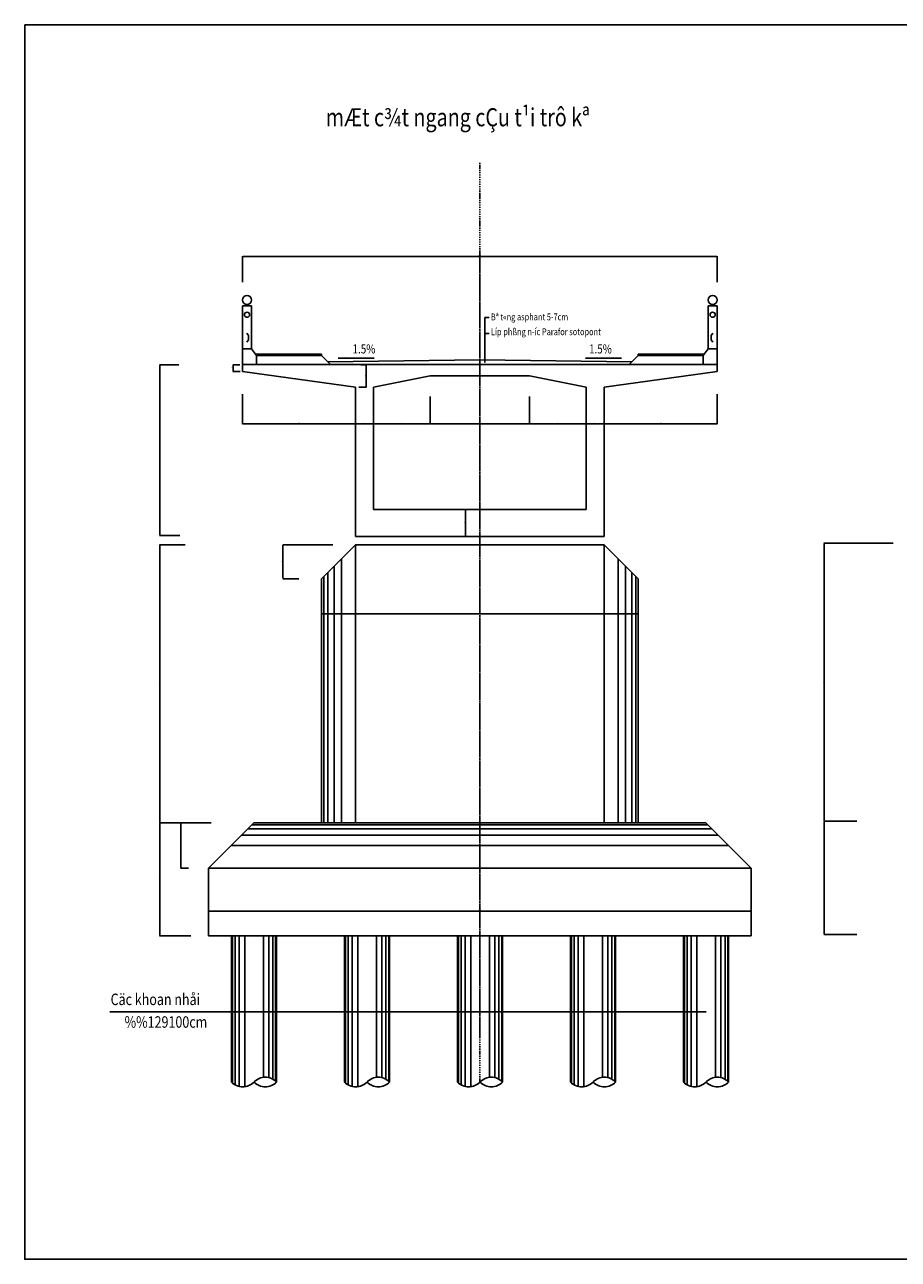
# Model space of a CAD drawing. Extents: x -1445 to 24262, y -606 to 8437.
# Drawn here: x 16247 to 18180, y -606 to 2124 of the extents above; entities that cross this region are included whole.
import ezdxf

# ---------------------------------------------------------------- set-up
doc = ezdxf.new("R2010")
doc.units = 0
doc.header["$LTSCALE"] = 5
doc.header["$MEASUREMENT"] = 0
doc.header["$PDMODE"] = 33
doc.linetypes.add('DASHDOT', pattern=[1, 0.5, -0.25, 0, -0.25])
doc.layers.get('0').update_dxf_attribs({"linetype": 'CONTINUOUS'})
doc.layers.get('DEFPOINTS').update_dxf_attribs({"linetype": 'CONTINUOUS'})
doc.styles.add('1', font='VHARIAL.TTF', dxfattribs={"width": 0.8})
doc.styles.add('VN-ABC', font='vn-abc.shx', dxfattribs={"width": 0.8})
doc.dimstyles.new('BINH', dxfattribs={"dimscale": 0, "dimtxt": 2, "dimasz": 0.88, "dimexe": 0.6, "dimexo": 0.0625, "dimgap": 0.8, "dimtad": 1, "dimdec": 4, "dimzin": 0, "dimtxsty": 'VN-ABC', "dimcen": 0.09, "dimclrd": 10, "dimclre": 10, "dimclrt": 7, "dimazin": 3, "dimtfac": 0.09, "dimtdec": 4, "dimtix": 1, "dimtofl": 0, "dimtmove": 0, "dimatfit": 3, "dimtolj": 1, "dimtzin": 0})

# ---------------------------------------------------------------- blocks, each defined once
blk = doc.blocks.new('*D616')
at = {"color": 10, "linetype": 'BYBLOCK'}
for p, q in [((18168.5, 977.1), (18015.6, 977.1)), ((18016.2, 976.2), (18016.2, 363)), ((18088, 362.1), (18015.6, 362.1))]:
    blk.add_line(p, q, dxfattribs=at)
for points in [[(18016.1, 976.2), (18016.4, 976.2), (18016.2, 977.1)], [(18016.1, 363), (18016.4, 363), (18016.2, 362.1)]]:
    blk.add_solid(points, dxfattribs=at)
at = {"layer": 'DEFPOINTS', "color": 0, "linetype": 'BYBLOCK'}
for p in [(18168.6, 977.1), (18016.2, 362.1), (18088.1, 362.1)]:
    blk.add_point(p, dxfattribs=at)
at = {"color": 7, "linetype": 'BYBLOCK', "insert": (18014.4, 669.6), "char_height": 2, "attachment_point": 5, "rotation": 90, "style": 'VN-ABC'}
blk.add_mtext('\\A1;H~', dxfattribs=at)
blk = doc.blocks.new('*D627')
at = {"color": 10, "linetype": 'BYBLOCK'}
for p, q in [((16588.3, 1371.1), (16545.9, 1371.1)), ((16546.5, 1370.2), (16546.5, 995.3)), ((16590.5, 994.4), (16545.9, 994.4))]:
    blk.add_line(p, q, dxfattribs=at)
for points in [[(16546.3, 1370.2), (16546.6, 1370.2), (16546.5, 1371.1)], [(16546.3, 995.3), (16546.6, 995.3), (16546.5, 994.4)]]:
    blk.add_solid(points, dxfattribs=at)
at = {"layer": 'DEFPOINTS', "color": 0, "linetype": 'BYBLOCK'}
for p in [(16588.4, 1371.1), (16546.5, 994.4), (16590.6, 994.4)]:
    blk.add_point(p, dxfattribs=at)
at = {"color": 7, "linetype": 'BYBLOCK', "insert": (16544.7, 1182.8), "char_height": 2, "attachment_point": 5, "rotation": 90, "style": 'VN-ABC'}
blk.add_mtext('\\A1;3800', dxfattribs=at)
blk = doc.blocks.new('*D623')
at = {"color": 10, "linetype": 'BYBLOCK'}
for p, q in [((16979.3, 862.9), (16979.3, 820)), ((17529.3, 862.9), (17529.3, 820)), ((16980.2, 820.6), (17528.4, 820.6))]:
    blk.add_line(p, q, dxfattribs=at)
for points in [[(16980.2, 820.7), (16980.2, 820.4), (16979.3, 820.6)], [(17528.4, 820.7), (17528.4, 820.4), (17529.3, 820.6)]]:
    blk.add_solid(points, dxfattribs=at)
at = {"layer": 'DEFPOINTS', "color": 0, "linetype": 'BYBLOCK'}
for p in [(16979.3, 862.9), (17529.3, 862.9), (17529.3, 820.6)]:
    blk.add_point(p, dxfattribs=at)
at = {"color": 7, "linetype": 'BYBLOCK', "insert": (17254.3, 822.4), "char_height": 2, "attachment_point": 5, "style": 'VN-ABC'}
blk.add_mtext('\\A1;550', dxfattribs=at)
blk = doc.blocks.new('*D618')
at = {"color": 10, "linetype": 'BYBLOCK'}
for p, q in [((16654.3, 227.2), (16654.3, 163)), ((17854.3, 238.2), (17854.3, 163)), ((16655.2, 163.6), (17853.4, 163.6))]:
    blk.add_line(p, q, dxfattribs=at)
for points in [[(16655.2, 163.8), (16655.2, 163.5), (16654.3, 163.6)], [(17853.4, 163.8), (17853.4, 163.5), (17854.3, 163.6)]]:
    blk.add_solid(points, dxfattribs=at)
at = {"layer": 'DEFPOINTS', "color": 0, "linetype": 'BYBLOCK'}
for p in [(16654.3, 227.3), (17854.3, 238.3), (17854.3, 163.6)]:
    blk.add_point(p, dxfattribs=at)
at = {"color": 7, "linetype": 'BYBLOCK', "insert": (17254.3, 165.4), "char_height": 2, "attachment_point": 5, "style": 'VN-ABC'}
blk.add_mtext('\\A1;1200', dxfattribs=at)
blk = doc.blocks.new('*D617')
at = {"color": 10, "linetype": 'BYBLOCK'}
for p, q in [((16602.2, 973.6), (16545.9, 973.6)), ((16546.5, 972.7), (16546.5, 359.5)), ((16606.5, 358.6), (16545.9, 358.6))]:
    blk.add_line(p, q, dxfattribs=at)
for points in [[(16546.3, 972.7), (16546.6, 972.7), (16546.5, 973.6)], [(16546.3, 359.5), (16546.6, 359.5), (16546.5, 358.6)]]:
    blk.add_solid(points, dxfattribs=at)
at = {"layer": 'DEFPOINTS', "color": 0, "linetype": 'BYBLOCK'}
for p in [(16602.2, 973.6), (16546.5, 358.6), (16606.6, 358.6)]:
    blk.add_point(p, dxfattribs=at)
at = {"color": 7, "linetype": 'BYBLOCK', "insert": (16544.7, 666.1), "char_height": 2, "attachment_point": 5, "rotation": 90, "style": 'VN-ABC'}
blk.add_mtext('\\A1;H~', dxfattribs=at)
blk = doc.blocks.new('*D619')
at = {"color": 10, "linetype": 'BYBLOCK'}
for p, q in [((16546.5, 357.7), (16546.5, 109.5)), ((16615.2, 108.6), (16545.9, 108.6))]:
    blk.add_line(p, q, dxfattribs=at)
for points in [[(16546.3, 357.7), (16546.6, 357.7), (16546.5, 358.6)], [(16546.3, 109.5), (16546.6, 109.5), (16546.5, 108.6)]]:
    blk.add_solid(points, dxfattribs=at)
at = {"layer": 'DEFPOINTS', "color": 0, "linetype": 'BYBLOCK'}
for p in [(16713.5, 358.6), (16546.5, 108.6), (16615.3, 108.6)]:
    blk.add_point(p, dxfattribs=at)
at = {"color": 7, "linetype": 'BYBLOCK', "insert": (16544.7, 233.6), "char_height": 2, "attachment_point": 5, "rotation": 90, "style": 'VN-ABC'}
blk.add_mtext('\\A1;250', dxfattribs=at)
blk = doc.blocks.new('*D620')
at = {"color": 10, "linetype": 'BYBLOCK'}
for p, q in [((16659.8, 358.6), (16592.1, 358.6)), ((16592.7, 357.7), (16592.7, 259.7)), ((16609.8, 258.8), (16592.1, 258.8))]:
    blk.add_line(p, q, dxfattribs=at)
for points in [[(16592.6, 357.7), (16592.8, 357.7), (16592.7, 358.6)], [(16592.6, 259.7), (16592.8, 259.7), (16592.7, 258.8)]]:
    blk.add_solid(points, dxfattribs=at)
at = {"layer": 'DEFPOINTS', "color": 0, "linetype": 'BYBLOCK'}
for p in [(16659.9, 358.6), (16592.7, 258.8), (16609.9, 258.8)]:
    blk.add_point(p, dxfattribs=at)
at = {"color": 7, "linetype": 'BYBLOCK', "insert": (16590.9, 308.7), "char_height": 2, "attachment_point": 5, "rotation": 90, "style": 'VN-ABC'}
blk.add_mtext('\\A1;100', dxfattribs=at)
blk = doc.blocks.new('*D625')
at = {"color": 10, "linetype": 'BYBLOCK'}
for p, q in [((16904.3, 869.7), (16904.3, 820)), ((16979.3, 868.1), (16979.3, 820)), ((16905.2, 820.6), (16978.4, 820.6))]:
    blk.add_line(p, q, dxfattribs=at)
for points in [[(16905.2, 820.7), (16905.2, 820.4), (16904.3, 820.6)], [(16978.4, 820.7), (16978.4, 820.4), (16979.3, 820.6)]]:
    blk.add_solid(points, dxfattribs=at)
at = {"layer": 'DEFPOINTS', "color": 0, "linetype": 'BYBLOCK'}
for p in [(16904.3, 869.8), (16979.3, 868.2), (16979.3, 820.6)]:
    blk.add_point(p, dxfattribs=at)
at = {"color": 7, "linetype": 'BYBLOCK', "insert": (16941.8, 822.4), "char_height": 2, "attachment_point": 5, "style": 'VN-ABC'}
blk.add_mtext('\\A1;75', dxfattribs=at)
blk = doc.blocks.new('*D624')
at = {"color": 10, "linetype": 'BYBLOCK'}
for p, q in [((16928.8, 973.6), (16818.2, 973.6)), ((16818.8, 972.7), (16818.8, 899.5)), ((16853.8, 898.6), (16818.2, 898.6))]:
    blk.add_line(p, q, dxfattribs=at)
for points in [[(16818.6, 972.7), (16818.9, 972.7), (16818.8, 973.6)], [(16818.6, 899.5), (16818.9, 899.5), (16818.8, 898.6)]]:
    blk.add_solid(points, dxfattribs=at)
at = {"layer": 'DEFPOINTS', "color": 0, "linetype": 'BYBLOCK'}
for p in [(16928.9, 973.6), (16818.8, 898.6), (16853.9, 898.6)]:
    blk.add_point(p, dxfattribs=at)
at = {"color": 7, "linetype": 'BYBLOCK', "insert": (16817, 936.1), "char_height": 2, "attachment_point": 5, "rotation": 90, "style": 'VN-ABC'}
blk.add_mtext('\\A1;75', dxfattribs=at)
blk = doc.blocks.new('*D621')
at = {"color": 10, "linetype": 'BYBLOCK'}
for p, q in [((18016.2, 361.2), (18016.2, 113)), ((18088, 112.1), (18015.6, 112.1))]:
    blk.add_line(p, q, dxfattribs=at)
for points in [[(18016.1, 361.2), (18016.4, 361.2), (18016.2, 362.1)], [(18016.1, 113), (18016.4, 113), (18016.2, 112.1)]]:
    blk.add_solid(points, dxfattribs=at)
at = {"layer": 'DEFPOINTS', "color": 0, "linetype": 'BYBLOCK'}
for p in [(18088.1, 362.1), (18016.2, 112.1), (18088.1, 112.1)]:
    blk.add_point(p, dxfattribs=at)
at = {"color": 7, "linetype": 'BYBLOCK', "insert": (18014.4, 237.1), "char_height": 2, "attachment_point": 5, "rotation": 90, "style": 'VN-ABC'}
blk.add_mtext('\\A1;250', dxfattribs=at)
blk = doc.blocks.new('*D632')
at = {"color": 10, "linetype": 'BYBLOCK'}
for p, q in [((17254.2, 1051.8), (17222.3, 1051.8)), ((17222.9, 992.7), (17222.9, 1051)), ((17254.2, 991.8), (17222.3, 991.8))]:
    blk.add_line(p, q, dxfattribs=at)
for points in [[(17222.7, 1051), (17223, 1051), (17222.9, 1051.8)], [(17222.7, 992.7), (17223, 992.7), (17222.9, 991.8)]]:
    blk.add_solid(points, dxfattribs=at)
at = {"layer": 'DEFPOINTS', "color": 0, "linetype": 'BYBLOCK'}
for p in [(17222.9, 1051.8), (17254.3, 1051.8), (17254.3, 991.8)]:
    blk.add_point(p, dxfattribs=at)
at = {"color": 7, "linetype": 'BYBLOCK', "insert": (17221.1, 1021.8), "char_height": 2, "attachment_point": 5, "rotation": 90, "style": 'VN-ABC'}
blk.add_mtext('\\A1;600', dxfattribs=at)
blk = doc.blocks.new('*D633')
at = {"color": 10, "linetype": 'BYBLOCK'}
for p, q in [((17529.3, 868.1), (17529.3, 820)), ((17604.3, 869.7), (17604.3, 820)), ((17603.4, 820.6), (17530.2, 820.6))]:
    blk.add_line(p, q, dxfattribs=at)
for points in [[(17530.2, 820.7), (17530.2, 820.4), (17529.3, 820.6)], [(17603.4, 820.7), (17603.4, 820.4), (17604.3, 820.6)]]:
    blk.add_solid(points, dxfattribs=at)
at = {"layer": 'DEFPOINTS', "color": 0, "linetype": 'BYBLOCK'}
for p in [(17529.3, 868.2), (17604.3, 869.8), (17529.3, 820.6)]:
    blk.add_point(p, dxfattribs=at)
at = {"color": 7, "linetype": 'BYBLOCK', "insert": (17566.8, 822.4), "char_height": 2, "attachment_point": 5, "style": 'VN-ABC'}
blk.add_mtext('\\A1;75', dxfattribs=at)
blk = doc.blocks.new('*D636')
at = {"color": 10, "linetype": 'BYBLOCK'}
for p, q in [((16729.3, 1554.5), (16729.3, 1611.8)), ((16730.2, 1611.2), (17778.4, 1611.2)), ((17779.3, 1554.5), (17779.3, 1611.8))]:
    blk.add_line(p, q, dxfattribs=at)
for points in [[(16730.2, 1611.4), (16730.2, 1611.1), (16729.3, 1611.2)], [(17778.4, 1611.4), (17778.4, 1611.1), (17779.3, 1611.2)]]:
    blk.add_solid(points, dxfattribs=at)
at = {"layer": 'DEFPOINTS', "color": 0, "linetype": 'BYBLOCK'}
for p in [(17779.3, 1611.2), (16729.3, 1554.5), (17779.3, 1554.5)]:
    blk.add_point(p, dxfattribs=at)
at = {"color": 7, "linetype": 'BYBLOCK', "insert": (17254.3, 1613), "char_height": 2, "attachment_point": 5, "style": 'VN-ABC'}
blk.add_mtext('\\A1;1000', dxfattribs=at)
blk = doc.blocks.new('*D622')
at = {"color": 10, "linetype": 'BYBLOCK'}
for p, q in [((17364.3, 1301.5), (17364.3, 1240.4)), ((17145.2, 1241), (17363.4, 1241))]:
    blk.add_line(p, q, dxfattribs=at)
for points in [[(17145.2, 1241.1), (17145.2, 1240.8), (17144.3, 1241)], [(17363.4, 1241.1), (17363.4, 1240.8), (17364.3, 1241)]]:
    blk.add_solid(points, dxfattribs=at)
at = {"layer": 'DEFPOINTS', "color": 0, "linetype": 'BYBLOCK'}
for p in [(17144.3, 1301.6), (17364.3, 1301.6), (17364.3, 1241)]:
    blk.add_point(p, dxfattribs=at)
at = {"color": 7, "linetype": 'BYBLOCK', "insert": (17254.3, 1242.8), "char_height": 2, "attachment_point": 5, "style": 'VN-ABC'}
blk.add_mtext('\\A1;220', dxfattribs=at)
blk = doc.blocks.new('*D628')
at = {"color": 10, "linetype": 'BYBLOCK'}
for p, q in [((16729.3, 1306.5), (16729.3, 1240.4)), ((16979.3, 1275.7), (16979.3, 1240.4)), ((16730.2, 1241), (16978.4, 1241))]:
    blk.add_line(p, q, dxfattribs=at)
for points in [[(16730.2, 1241.1), (16730.2, 1240.8), (16729.3, 1241)], [(16978.4, 1241.1), (16978.4, 1240.8), (16979.3, 1241)]]:
    blk.add_solid(points, dxfattribs=at)
at = {"layer": 'DEFPOINTS', "color": 0, "linetype": 'BYBLOCK'}
for p in [(16729.3, 1306.6), (16979.3, 1275.8), (16979.3, 1241)]:
    blk.add_point(p, dxfattribs=at)
at = {"color": 7, "linetype": 'BYBLOCK', "insert": (16854.3, 1242.8), "char_height": 2, "attachment_point": 5, "style": 'VN-ABC'}
blk.add_mtext('\\A1;225', dxfattribs=at)
blk = doc.blocks.new('*D626')
at = {"color": 10, "linetype": 'BYBLOCK'}
for p, q in [((16723.5, 1371.8), (16707.8, 1371.8)), ((16708.4, 1371), (16708.4, 1357.7)), ((16724, 1356.8), (16707.8, 1356.8))]:
    blk.add_line(p, q, dxfattribs=at)
for points in [[(16708.2, 1371), (16708.5, 1371), (16708.4, 1371.8)], [(16708.2, 1357.7), (16708.5, 1357.7), (16708.4, 1356.8)]]:
    blk.add_solid(points, dxfattribs=at)
at = {"layer": 'DEFPOINTS', "color": 0, "linetype": 'BYBLOCK'}
for p in [(16723.5, 1371.8), (16708.4, 1356.8), (16724.1, 1356.8)]:
    blk.add_point(p, dxfattribs=at)
at = {"color": 7, "linetype": 'BYBLOCK', "insert": (16706.6, 1364.3), "char_height": 2, "attachment_point": 5, "rotation": 90, "style": 'VN-ABC'}
blk.add_mtext('\\A1;15', dxfattribs=at)
blk = doc.blocks.new('*D631')
at = {"color": 10, "linetype": 'BYBLOCK'}
for p, q in [((17019.3, 1276.5), (17019.3, 1240.4)), ((16980.2, 1241), (17018.4, 1241))]:
    blk.add_line(p, q, dxfattribs=at)
for points in [[(16980.2, 1241.1), (16980.2, 1240.8), (16979.3, 1241)], [(17018.4, 1241.1), (17018.4, 1240.8), (17019.3, 1241)]]:
    blk.add_solid(points, dxfattribs=at)
at = {"layer": 'DEFPOINTS', "color": 0, "linetype": 'BYBLOCK'}
for p in [(16979.3, 1276.6), (17019.3, 1276.6), (17019.3, 1241)]:
    blk.add_point(p, dxfattribs=at)
at = {"color": 7, "linetype": 'BYBLOCK', "insert": (16999.3, 1242.8), "char_height": 2, "attachment_point": 5, "style": 'VN-ABC'}
blk.add_mtext('\\A1;40', dxfattribs=at)
blk = doc.blocks.new('*D630')
at = {"color": 10, "linetype": 'BYBLOCK'}
for p, q in [((17144.3, 1301.5), (17144.3, 1240.4)), ((17020.2, 1241), (17143.4, 1241))]:
    blk.add_line(p, q, dxfattribs=at)
for points in [[(17020.2, 1241.1), (17020.2, 1240.8), (17019.3, 1241)], [(17143.4, 1241.1), (17143.4, 1240.8), (17144.3, 1241)]]:
    blk.add_solid(points, dxfattribs=at)
at = {"layer": 'DEFPOINTS', "color": 0, "linetype": 'BYBLOCK'}
for p in [(17144.3, 1301.6), (17019.3, 1276.6), (17144.3, 1241)]:
    blk.add_point(p, dxfattribs=at)
at = {"color": 7, "linetype": 'BYBLOCK', "insert": (17081.8, 1242.8), "char_height": 2, "attachment_point": 5, "style": 'VN-ABC'}
blk.add_mtext('\\A1;125', dxfattribs=at)
blk = doc.blocks.new('*D629')
at = {"color": 10, "linetype": 'BYBLOCK'}
for p, q in [((16990.9, 1371.8), (17003.8, 1371.8)), ((17003.2, 1322.7), (17003.2, 1371)), ((16986.6, 1321.8), (17003.8, 1321.8))]:
    blk.add_line(p, q, dxfattribs=at)
for points in [[(17003, 1371), (17003.3, 1371), (17003.2, 1371.8)], [(17003, 1322.7), (17003.3, 1322.7), (17003.2, 1321.8)]]:
    blk.add_solid(points, dxfattribs=at)
at = {"layer": 'DEFPOINTS', "color": 0, "linetype": 'BYBLOCK'}
for p in [(16990.8, 1371.8), (17003.2, 1371.8), (16986.5, 1321.8)]:
    blk.add_point(p, dxfattribs=at)
at = {"color": 7, "linetype": 'BYBLOCK', "insert": (17001.4, 1346.8), "char_height": 2, "attachment_point": 5, "rotation": 90, "style": 'VN-ABC'}
blk.add_mtext('\\A1;50', dxfattribs=at)
blk = doc.blocks.new('*D655')
at = {"color": 10, "linetype": 'BYBLOCK'}
for p, q in [((17779.3, 1306.5), (17779.3, 1240.4)), ((17529.3, 1275.7), (17529.3, 1240.4)), ((17778.4, 1241), (17530.2, 1241))]:
    blk.add_line(p, q, dxfattribs=at)
for points in [[(17530.2, 1241.1), (17530.2, 1240.8), (17529.3, 1241)], [(17778.4, 1241.1), (17778.4, 1240.8), (17779.3, 1241)]]:
    blk.add_solid(points, dxfattribs=at)
at = {"layer": 'DEFPOINTS', "color": 0, "linetype": 'BYBLOCK'}
for p in [(17779.3, 1306.6), (17529.3, 1275.8), (17529.3, 1241)]:
    blk.add_point(p, dxfattribs=at)
at = {"color": 7, "linetype": 'BYBLOCK', "insert": (17654.3, 1242.8), "char_height": 2, "attachment_point": 5, "style": 'VN-ABC'}
blk.add_mtext('\\A1;225', dxfattribs=at)
blk = doc.blocks.new('*D634')
at = {"color": 10, "linetype": 'BYBLOCK'}
for p, q in [((17364.3, 1301.5), (17364.3, 1240.4)), ((17488.4, 1241), (17365.2, 1241))]:
    blk.add_line(p, q, dxfattribs=at)
for points in [[(17365.2, 1241.1), (17365.2, 1240.8), (17364.3, 1241)], [(17488.4, 1241.1), (17488.4, 1240.8), (17489.3, 1241)]]:
    blk.add_solid(points, dxfattribs=at)
at = {"layer": 'DEFPOINTS', "color": 0, "linetype": 'BYBLOCK'}
for p in [(17364.3, 1301.6), (17489.3, 1276.6), (17364.3, 1241)]:
    blk.add_point(p, dxfattribs=at)
at = {"color": 7, "linetype": 'BYBLOCK', "insert": (17426.8, 1242.8), "char_height": 2, "attachment_point": 5, "style": 'VN-ABC'}
blk.add_mtext('\\A1;125', dxfattribs=at)
blk = doc.blocks.new('*D635')
at = {"color": 10, "linetype": 'BYBLOCK'}
for p, q in [((17489.3, 1276.5), (17489.3, 1240.4)), ((17528.4, 1241), (17490.2, 1241))]:
    blk.add_line(p, q, dxfattribs=at)
for points in [[(17490.2, 1241.1), (17490.2, 1240.8), (17489.3, 1241)], [(17528.4, 1241.1), (17528.4, 1240.8), (17529.3, 1241)]]:
    blk.add_solid(points, dxfattribs=at)
at = {"layer": 'DEFPOINTS', "color": 0, "linetype": 'BYBLOCK'}
for p in [(17489.3, 1276.6), (17529.3, 1276.6), (17489.3, 1241)]:
    blk.add_point(p, dxfattribs=at)
at = {"color": 7, "linetype": 'BYBLOCK', "insert": (17509.3, 1242.8), "char_height": 2, "attachment_point": 5, "style": 'VN-ABC'}
blk.add_mtext('\\A1;40', dxfattribs=at)

msp = doc.modelspace()

# ---------------------------------------------------------------- linework, layer by layer
at = {"color": 8, "linetype": 'DASHDOT'}
for p, q in [((17254.30591, -214.50875), (17254.30591, 1819.27343)), ((17254.30591, -114.28409), (17254.30591, 1618.89037))]:
    msp.add_line(p, q, dxfattribs=at)
at = {"color": 7, "linetype": 'CONTINUOUS'}
for p, q in [((16729.30591, 1371.83608), (16729.30591, 1501.83608)), ((16729.30591, 1501.83608), (16749.30591, 1501.83608)), ((16749.30591, 1501.83608), (16749.30591, 1406.59148)), ((17759.30591, 1501.83608), (17759.30591, 1406.59148)), ((17779.30591, 1501.83608), (17759.30591, 1501.83608)), ((17779.30591, 1371.83608), (17779.30591, 1501.83608)), ((16749.30591, 1406.59148), (16729.30591, 1406.59148)), ((16749.30591, 1406.59148), (16760.54262, 1391.83608)), ((16904.30591, 1394.75186), (16758.32216, 1394.75186)), ((16904.30591, 1391.83608), (16904.30591, 1394.75186)), ((17604.30591, 1394.75186), (17750.28966, 1394.75186)), ((17604.30591, 1391.83608), (17604.30591, 1394.75186)), ((17759.30591, 1406.59148), (17748.0692, 1391.83608)), ((17759.30591, 1406.59148), (17779.30591, 1406.59148)), ((17254.30591, 1371.83608), (16729.30591, 1371.83608)), ((16729.30591, 1371.83608), (16729.30591, 1356.83608)), ((16904.30591, 1391.83608), (16760.54262, 1391.83608)), ((16760.54262, 1391.83608), (16760.54262, 1371.83608)), ((16904.30591, 1391.83608), (16924.30591, 1371.83608)), ((17254.30591, 1371.83608), (17779.30591, 1371.83608)), ((17604.30591, 1391.83608), (17584.30591, 1371.83608)), ((17604.30591, 1391.83608), (17748.0692, 1391.83608)), ((17748.0692, 1391.83608), (17748.0692, 1371.83608)), ((17779.30591, 1371.83608), (17779.30591, 1356.83608)), ((16729.30591, 1356.83608), (16979.30591, 1321.83608)), ((17019.30591, 1321.83608), (17144.30591, 1346.83608)), ((17144.30591, 1346.83608), (17254.30591, 1346.83608)), ((17364.30591, 1346.83608), (17254.30591, 1346.83608)), ((17489.30591, 1321.83608), (17364.30591, 1346.83608)), ((17779.30591, 1356.83608), (17529.30591, 1321.83608)), ((16979.30591, 1321.83608), (16979.30591, 991.83608)), ((17019.30591, 1321.83608), (17019.30591, 1051.83608)), ((17489.30591, 1321.83608), (17489.30591, 1051.83608)), ((17529.30591, 1321.83608), (17529.30591, 991.83608)), ((17254.30591, 1051.83608), (17019.30591, 1051.83608)), ((17254.30591, 1051.83608), (17489.30591, 1051.83608)), ((17254.30591, 991.83608), (16979.30591, 991.83608)), ((17254.30591, 991.83608), (17529.30591, 991.83608)), ((16979.30591, 973.59295), (16904.30593, 898.59297)), ((16979.30591, 973.59295), (17254.30591, 973.59295)), ((16979.30591, 973.59295), (16979.30591, 358.59317)), ((17529.30591, 973.59295), (17254.30591, 973.59295)), ((17529.30591, 973.59295), (17529.30591, 358.59317)), ((17529.30591, 973.59295), (17604.30589, 898.59297)), ((16904.30593, 898.59297), (16904.30593, 358.59317)), ((17604.30589, 898.59297), (17604.30589, 358.59317)), ((16654.30591, 258.59317), (16754.30591, 358.59317)), ((16754.30591, 358.59317), (17254.30591, 358.59317)), ((17754.30591, 358.59317), (17254.30591, 358.59317)), ((17854.30591, 258.59317), (17754.30591, 358.59317)), ((16654.30591, 258.59317), (17854.30591, 258.59317)), ((16654.30591, 108.59317), (16654.30591, 258.59317)), ((17854.30591, 108.59317), (17854.30591, 258.59317)), ((16654.30591, 108.59317), (17254.30591, 108.59317)), ((16704.7667, -214.47074), (16704.7667, 108.59317)), ((16804.76667, -214.47074), (16804.76667, 108.59317)), ((16954.7667, -214.47074), (16954.7667, 108.59317)), ((17054.76667, -214.47074), (17054.76667, 108.59317)), ((17204.7667, -214.47074), (17204.7667, 108.59317)), ((17854.30591, 108.59317), (17254.30591, 108.59317)), ((17304.76667, -214.47074), (17304.76667, 108.59317)), ((17454.7667, -214.47074), (17454.7667, 108.59317)), ((17554.76667, -214.47074), (17554.76667, 108.59317)), ((17704.7667, -214.47074), (17704.7667, 108.59317)), ((17804.76667, -214.47074), (17804.76667, 108.59317))]:
    msp.add_line(p, q, dxfattribs=at)
at = {"color": 10, "linetype": 'CONTINUOUS'}
for p, q in [((17265.08951, 1475.80162), (17265.08951, 1376.59867)), ((17274.59767, 1475.80162), (17265.08951, 1475.80162)), ((17274.59767, 1440.97505), (17265.08951, 1440.97505)), ((16940.66189, 1385.81267), (16957.52519, 1387.16032)), ((16940.66189, 1385.81267), (17020.25667, 1385.81267)), ((17567.94992, 1385.81267), (17488.35515, 1385.81267)), ((17567.94992, 1385.81267), (17551.08663, 1387.16032)), ((16435.6107, -59.24951), (17755.05563, -59.24951))]:
    msp.add_line(p, q, dxfattribs=at)
at = {"color": 5, "linetype": 'CONTINUOUS'}
for p, q in [((16738.73446, 1441.40233), (16742.61736, 1436.06898)), ((16738.73446, 1421.40233), (16742.61736, 1426.73569)), ((16742.61736, 1436.06898), (16742.61736, 1426.73569)), ((17769.87736, 1441.40233), (17765.99446, 1436.06898)), ((17765.99446, 1436.06898), (17765.99446, 1426.73569)), ((17769.87736, 1421.40233), (17765.99446, 1426.73569))]:
    msp.add_line(p, q, dxfattribs=at)
at = {"color": 3, "linetype": 'CONTINUOUS'}
for p in [(16918.34696, 1377.79504), (17590.26486, 1377.79504)]:
    msp.add_line(p, (17254.30591, 1382.83442), dxfattribs=at)
at = {"color": 8, "linetype": 'CONTINUOUS'}
for p, q in [((16948.24517, 942.53222), (16948.24517, 358.59317)), ((17560.36665, 942.53222), (17560.36665, 358.59317)), ((16909.11178, 903.39883), (16909.11178, 358.59317)), ((16918.03693, 912.32398), (16918.03693, 358.59317)), ((16931.76795, 926.055), (16931.76795, 358.59317)), ((17576.84386, 926.055), (17576.84386, 358.59317)), ((17590.57488, 912.32398), (17590.57488, 358.59317)), ((17599.50003, 903.39883), (17599.50003, 358.59317)), ((16727.28587, 331.57313), (17254.30591, 331.57313)), ((16740.79589, 345.08315), (17254.30591, 345.08315)), ((16749.80257, 354.08983), (17254.30591, 354.08983)), ((17758.80925, 354.08983), (17254.30591, 354.08983)), ((17767.81593, 345.08315), (17254.30591, 345.08315)), ((17781.32595, 331.57313), (17254.30591, 331.57313)), ((16704.30592, 308.59318), (17254.30591, 308.59318)), ((17804.3059, 308.59318), (17254.30591, 308.59318)), ((16706.89662, -216.49346), (16706.89662, 108.59317)), ((16712.86043, -220.68314), (16712.86043, 108.59317)), ((16721.80615, -224.14431), (16721.80615, 108.59317)), ((16734.15977, -224.78885), (16734.15977, 108.59317)), ((16775.37361, -204.27182), (16775.37361, 108.59317)), ((16787.72722, -204.79718), (16787.72722, 108.59317)), ((16796.67294, -208.25835), (16796.67294, 108.59317)), ((16802.63675, -212.44803), (16802.63675, 108.59317)), ((16956.89662, -216.49346), (16956.89662, 108.59317)), ((16962.86043, -220.68314), (16962.86043, 108.59317)), ((16971.80615, -224.14431), (16971.80615, 108.59317)), ((16984.15977, -224.78885), (16984.15977, 108.59317)), ((17025.37361, -204.27182), (17025.37361, 108.59317)), ((17037.72722, -204.79718), (17037.72722, 108.59317)), ((17046.67294, -208.25835), (17046.67294, 108.59317)), ((17052.63675, -212.44803), (17052.63675, 108.59317)), ((17206.89662, -216.49346), (17206.89662, 108.59317)), ((17212.86043, -220.68314), (17212.86043, 108.59317)), ((17221.80615, -224.14431), (17221.80615, 108.59317)), ((17234.15977, -224.78885), (17234.15977, 108.59317)), ((17275.37361, -204.27182), (17275.37361, 108.59317)), ((17287.72722, -204.79718), (17287.72722, 108.59317)), ((17296.67294, -208.25835), (17296.67294, 108.59317)), ((17302.63675, -212.44803), (17302.63675, 108.59317)), ((17456.89662, -216.49346), (17456.89662, 108.59317)), ((17462.86043, -220.68314), (17462.86043, 108.59317)), ((17471.80615, -224.14431), (17471.80615, 108.59317)), ((17484.15977, -224.78885), (17484.15977, 108.59317)), ((17525.37361, -204.27182), (17525.37361, 108.59317)), ((17537.72722, -204.79718), (17537.72722, 108.59317)), ((17546.67294, -208.25835), (17546.67294, 108.59317)), ((17552.63675, -212.44803), (17552.63675, 108.59317)), ((17706.89662, -216.49346), (17706.89662, 108.59317)), ((17712.86043, -220.68314), (17712.86043, 108.59317)), ((17721.80615, -224.14431), (17721.80615, 108.59317)), ((17734.15977, -224.78885), (17734.15977, 108.59317)), ((17775.37361, -204.27182), (17775.37361, 108.59317)), ((17787.72722, -204.79718), (17787.72722, 108.59317)), ((17796.67294, -208.25835), (17796.67294, 108.59317)), ((17802.63675, -212.44803), (17802.63675, 108.59317))]:
    msp.add_line(p, q, dxfattribs=at)
at = {"color": 3, "linetype": 'CONTINUOUS'}
msp.add_lwpolyline([(16247.41671, 2123.55908), (20047.41671, 2123.55908), (20047.41671, -606.44092), (16247.41671, -606.44092)], close=True, dxfattribs=at)
at = {"color": 7, "linetype": 'CONTINUOUS'}
for centre, radius in [((16739.30591, 1514.8018), 10), ((17769.30591, 1514.8018), 10), ((16739.30591, 1482.18704), 5.7), ((17769.30591, 1482.18704), 5.7)]:
    msp.add_circle(centre, radius, dxfattribs=at)
for centre, start, end in [((16729.76669, -190.27844), 224.05934861, 315.94065139), ((16779.76668, -238.66305), 44.05934861, 135.94065139), ((16779.76668, -190.27844), 224.05934861, 315.94065139), ((16979.76669, -190.27844), 224.05934861, 315.94065139), ((17029.76668, -238.66305), 44.05934861, 135.94065139), ((17029.76668, -190.27844), 224.05934861, 315.94065139), ((17229.76669, -190.27844), 224.05934861, 315.94065139), ((17279.76668, -238.66305), 44.05934861, 135.94065139), ((17279.76668, -190.27844), 224.05934861, 315.94065139), ((17479.76669, -190.27844), 224.05934861, 315.94065139), ((17529.76668, -238.66305), 44.05934861, 135.94065139), ((17529.76668, -190.27844), 224.05934861, 315.94065139), ((17729.76669, -190.27844), 224.05934861, 315.94065139), ((17779.76668, -238.66305), 44.05934861, 135.94065139), ((17779.76668, -190.27844), 224.05934861, 315.94065139)]:
    msp.add_arc(centre, 34.7889, start, end, dxfattribs=at)

# ---------------------------------------------------------------- texts
at = {"color": 7, "linetype": 'CONTINUOUS', "style": '1', "oblique": 15, "width": 0.8}
msp.add_text('mÆt c¾t ngang cÇu t¹i trô kª', height=40, dxfattribs=at).set_placement((16913.37397, 1898.90063))
at = {"color": 7, "linetype": 'CONTINUOUS', "style": 'VN-ABC', "width": 0.8}
for s, height, p in [('Bª t«ng asphant 5-7cm', 15, (17278.84866, 1469.95222)), ('Líp phßng n\xadíc Parafor sotopont', 15, (17278.84866, 1437.00974)), ('1.5%', 20, (16972.72721, 1396.59382)), ('1.5%', 20, (17495.89634, 1396.59382)), ('Cäc khoan nhåi', 25.35, (16437.50765, -44.31108)), ('%%129100cm', 25.35, (16468.46916, -94.39584))]:
    msp.add_text(s, height=height, dxfattribs=at).set_placement(p)

# ---------------------------------------------------------------- dimensions: what is measured, and where the dimension line sits
at = {"color": 7, "linetype": 'CONTINUOUS'}
for base, p1, p2, text, override, picture, middle in [((17779.30591, 1611.22692), (16729.30591, 1554.47146), (17779.30591, 1554.47146), '1000', {"dimscale": 1}, '*D636', (17254.30591, 1613.02692)), ((16979.30591, 1240.96352), (16729.30591, 1306.56005), (16979.30591, 1275.78571), '225', {"dimscale": 1}, '*D628', (16854.30591, 1242.76352)), ((17144.30591, 1240.96352), (17019.30591, 1276.56005), (17144.30591, 1301.56005), '125', {"dimscale": 1, "dimse1": 1}, '*D630', (17081.80591, 1242.76352)), ((17364.30591, 1240.96352), (17144.30591, 1301.56005), (17364.30591, 1301.56005), '220', {"dimscale": 1, "dimse1": 1}, '*D622', (17254.30591, 1242.76352)), ((17364.30591, 1240.96352), (17489.30591, 1276.56005), (17364.30591, 1301.56005), '125', {"dimscale": 1, "dimse1": 1}, '*D634', (17426.80591, 1242.76352)), ((17529.30591, 1240.96352), (17779.30591, 1306.56005), (17529.30591, 1275.78571), '225', {"dimscale": 1}, '*D655', (17654.30591, 1242.76352)), ((17019.30591, 1240.96352), (16979.30591, 1276.56005), (17019.30591, 1276.56005), '40', {"dimscale": 1, "dimse1": 1}, '*D631', (16999.30591, 1242.76352)), ((17489.30591, 1240.96352), (17529.30591, 1276.56005), (17489.30591, 1276.56005), '40', {"dimscale": 1, "dimse1": 1}, '*D635', (17509.30591, 1242.76352)), ((16979.30591, 820.57134), (16904.30593, 869.77065), (16979.30591, 868.19084), '75', {"dimscale": 1}, '*D625', (16941.80592, 822.37134)), ((17529.30591, 820.57134), (16979.30591, 862.92873), (17529.30591, 862.92873), '550', {"dimscale": 1}, '*D623', (17254.30591, 822.37134)), ((17529.30591, 820.57134), (17604.30589, 869.77065), (17529.30591, 868.19084), '75', {"dimscale": 1}, '*D633', (17566.8059, 822.37134)), ((17854.30591, 163.60977), (16654.30591, 227.27518), (17854.30591, 238.25729), '1200', {"dimscale": 1}, '*D618', (17254.30591, 165.40977))]:
    dim = msp.add_linear_dim(base=base, p1=p1, p2=p2, text=text, dimstyle='BINH', override=override, dxfattribs=at)
    dim.commit()
    dim.dimension.update_dxf_attribs({"geometry": picture, "text_midpoint": middle})
for base, p1, p2, text, override, picture, middle in [((16546.45458, 994.43252), (16588.3603, 1371.11396), (16590.55289, 994.43252), '3800', {"dimscale": 1}, '*D627', (16544.65458, 1182.77324)), ((16708.36454, 1356.83608), (16723.53983, 1371.83608), (16724.11131, 1356.83608), '15', {"dimscale": 1}, '*D626', (16706.56454, 1364.33608)), ((17003.1783, 1371.83608), (16986.51346, 1321.83608), (16990.81974, 1371.83608), '50', {"dimscale": 1}, '*D629', (17001.3783, 1346.83608)), ((17222.88814, 1051.83608), (17254.30591, 991.83608), (17254.30591, 1051.83608), '600', {"dimscale": 1}, '*D632', (17221.08814, 1021.83608)), ((16546.45458, 358.59317), (16602.22219, 973.59295), (16606.57025, 358.59317), 'H~', {"dimscale": 1}, '*D617', (16544.65458, 666.09306)), ((16818.75228, 898.59297), (16928.8967, 973.59295), (16853.89672, 898.59297), '75', {"dimscale": 1}, '*D624', (16816.95228, 936.09296)), ((18016.23642, 362.0795), (18168.58272, 977.07933), (18088.05036, 362.0795), 'H~', {"dimscale": 1}, '*D616', (18014.43642, 669.57941)), ((16546.45458, 108.59317), (16713.5496, 358.59317), (16615.26434, 108.59317), '250', {"dimscale": 1, "dimse1": 1}, '*D619', (16544.65458, 233.59317)), ((16592.70191, 258.80549), (16659.87439, 358.59317), (16609.8744, 258.80549), '100', {"dimscale": 1}, '*D620', (16590.90191, 308.69933)), ((18016.23642, 112.0795), (18088.05036, 362.0795), (18088.05036, 112.0795), '250', {"dimscale": 1, "dimse1": 1}, '*D621', (18014.43642, 237.0795))]:
    dim = msp.add_linear_dim(base=base, p1=p1, p2=p2, angle=90, text=text, dimstyle='BINH', override=override, dxfattribs=at)
    dim.commit()
    dim.dimension.update_dxf_attribs({"geometry": picture, "text_midpoint": middle})

doc.saveas('drawing.dxf')
